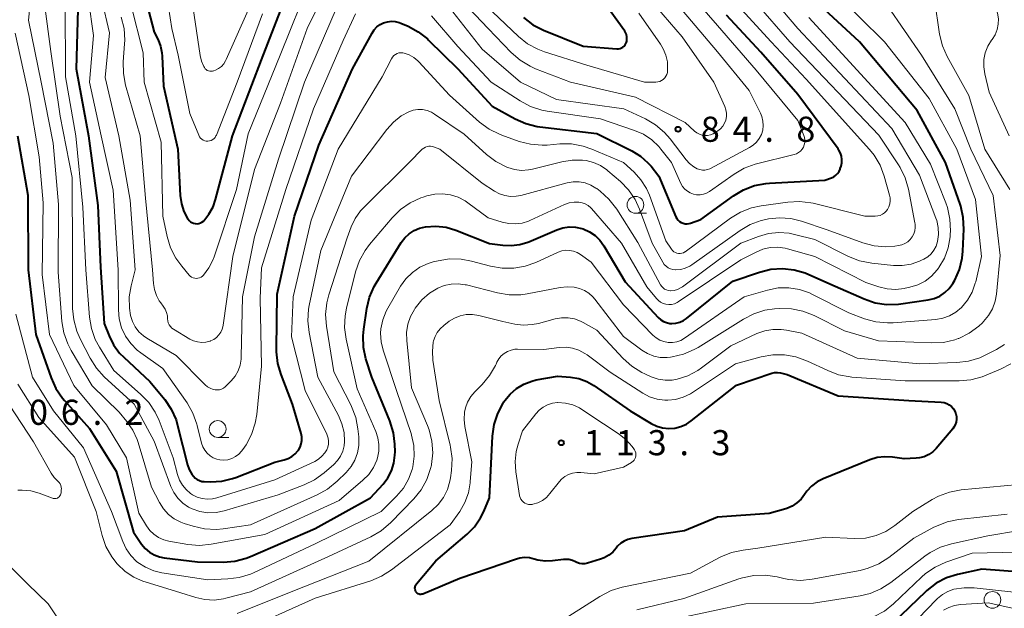
# Model space of a CAD drawing. Units: metres. Extents: x -68000 to -67199, y 31500 to 33000.
# Drawn here: x -67753 to -67606, y 32663 to 32750 of the extents above; entities that cross this region are included whole.
import ezdxf

# ---------------------------------------------------------------- set-up
doc = ezdxf.new("R2010")
doc.units = ezdxf.units.M
for name, color, linetype, lineweight in [('633100_広葉樹林', 7, 'Continuous', 13), ('710100_等高線(計曲線)', 7, 'Continuous', 40), ('710200_等高線(主曲線)', 7, 'Continuous', 13), ('731200_図化機測定による標高点', 7, 'Continuous', 40)]:
    doc.layers.add(name, color=color, linetype=linetype, lineweight=lineweight)
doc.styles.add('Style-WORKING', font='MS Gothic.ttf')

msp = doc.modelspace()

# ---------------------------------------------------------------- linework, layer by layer
at = {"layer": '633100_広葉樹林', "linetype": 'Continuous', "lineweight": 13}
for p, q in [((-67661.23, 32721.46), (-67659.56, 32721.46)), ((-67723.52, 32688.03), (-67721.85, 32688.03))]:
    msp.add_line(p, q, dxfattribs=at)
for centre in [(-67661.23, 32722.71), (-67723.52, 32689.28), (-67608, 32663.8)]:
    msp.add_circle(centre, 1.25, dxfattribs=at)
at = {"layer": '710100_等高線(計曲線)', "linetype": 'Continuous', "lineweight": 40, "flags": 128}
for points, elevation in [([(-67755.34, 32812.64), (-67751, 32810.44), (-67744.37, 32803.63), (-67739.05, 32797), (-67734.54, 32791), (-67732.69, 32785), (-67732.72, 32773.28), (-67733.25, 32763), (-67734.32, 32757.21), (-67734.49, 32755.48), (-67734.36, 32753.74), (-67734.16, 32752.82), (-67733, 32748.44), (-67732.42, 32747.3), (-67732.04, 32746.35), (-67731.83, 32745.35), (-67731.79, 32744.88), (-67731.62, 32740.38)], 80), ([(-67755.53, 32798.17), (-67752.67, 32795.33), (-67748.2, 32792.1), (-67746.88, 32790.96), (-67745.78, 32789.61), (-67745.65, 32789.42), (-67744.09, 32787), (-67742.94, 32782.75), (-67742.63, 32781.04), (-67742.64, 32779.19), (-67743.25, 32772.75), (-67745, 32763.69), (-67744.35, 32753.65), (-67744.63, 32743), (-67742.77, 32733), (-67741.4, 32722.6), (-67741, 32713.4), (-67740.46, 32705), (-67739.73, 32703.16)], 90), ([(-67731.62, 32740.38), (-67729.46, 32731), (-67729.1, 32724.09), (-67728.93, 32722.87), (-67728.55, 32721.71), (-67727.96, 32720.59), (-67727.94, 32720.56), (-67727.77, 32720.36), (-67727.58, 32720.19), (-67727.36, 32720.05), (-67727.12, 32719.95), (-67726.86, 32719.9), (-67726.6, 32719.89), (-67726.34, 32719.93), (-67726.1, 32720.01), (-67725.87, 32720.13), (-67725.66, 32720.29), (-67725.61, 32720.34), (-67724.83, 32721.31), (-67724.22, 32722.4), (-67723.84, 32723.5), (-67721.34, 32733), (-67717, 32744.33), (-67712.85, 32755)], 80), ([(-67677.92, 32750.61), (-67676.53, 32749.55), (-67674.93, 32748.74), (-67669, 32746.36), (-67664.01, 32745.96), (-67663.77, 32745.96), (-67663.53, 32746), (-67663.31, 32746.09), (-67663.1, 32746.21), (-67662.92, 32746.36), (-67662.77, 32746.55), (-67662.65, 32746.76), (-67662.62, 32746.82), (-67662.53, 32747.12), (-67662.49, 32747.44), (-67662.51, 32747.77), (-67662.58, 32748.08), (-67662.71, 32748.38), (-67662.83, 32748.58), (-67667, 32754.42)], 80), ([(-67654.62, 32705.21), (-67654.08, 32705.45), (-67653.63, 32705.76), (-67646.7, 32711.3), (-67642.75, 32712.67), (-67641.06, 32713.09), (-67639.32, 32713.21), (-67637.58, 32713.03), (-67635.91, 32712.55), (-67635.38, 32712.33), (-67631.44, 32710.56), (-67627.14, 32708.67), (-67625.49, 32708.11), (-67623.77, 32707.84), (-67622.02, 32707.88), (-67621.64, 32707.93), (-67617.58, 32708.53), (-67616.69, 32708.74), (-67615.86, 32709.1), (-67615.09, 32709.61), (-67614.43, 32710.23), (-67613.89, 32710.97), (-67613.75, 32711.2), (-67613.61, 32711.46), (-67612.92, 32713.06), (-67612.51, 32714.75), (-67612.4, 32715.81), (-67612.26, 32719.08), (-67612.34, 32720.82), (-67612.72, 32722.52), (-67612.82, 32722.82), (-67615, 32729.04), (-67619.21, 32736.79), (-67627.83, 32747), (-67634.34, 32753)], 100), ([(-67661.77, 32730.75), (-67660.49, 32729.97), (-67659.36, 32728.98), (-67658.9, 32728.46), (-67657.72, 32727), (-67655.2, 32720.94), (-67655.06, 32720.68), (-67654.87, 32720.44), (-67654.65, 32720.23), (-67654.4, 32720.07), (-67654.12, 32719.96), (-67653.82, 32719.89), (-67653.52, 32719.88), (-67653.22, 32719.92), (-67653.02, 32719.98), (-67651.48, 32720.52), (-67646.61, 32724.05), (-67645.11, 32724.95), (-67643.49, 32725.57), (-67641.78, 32725.9), (-67641.26, 32725.94), (-67633, 32726.37), (-67632, 32726.73), (-67631.66, 32726.9), (-67631.35, 32727.11), (-67631.08, 32727.38), (-67630.87, 32727.69), (-67630.71, 32728.04), (-67630.68, 32728.12), (-67630.56, 32728.49), (-67630.46, 32728.97), (-67630.44, 32729.47), (-67630.5, 32729.96), (-67630.65, 32730.43), (-67630.88, 32730.87), (-67630.99, 32731.04), (-67637, 32739.15), (-67642.51, 32745.49), (-67647.67, 32751)], 90), ([(-67739.73, 32703.16), (-67739.05, 32701.81), (-67738.15, 32700.6), (-67737.54, 32699.98), (-67733.62, 32696.38), (-67731.43, 32693.68), (-67730.45, 32692.24), (-67729.74, 32690.65), (-67729.5, 32689.82), (-67728.02, 32683.96), (-67727.77, 32683.23), (-67727.39, 32682.56), (-67727.15, 32682.24), (-67726.89, 32681.97), (-67726.58, 32681.75), (-67726.24, 32681.58), (-67725.87, 32681.48), (-67725.54, 32681.44), (-67724.59, 32681.41), (-67722.93, 32681.51), (-67721.31, 32681.88), (-67720.84, 32682.05), (-67715, 32684.32), (-67713.59, 32684.67), (-67713, 32684.87), (-67712.45, 32685.17), (-67711.97, 32685.57), (-67711.56, 32686.04), (-67711.48, 32686.15), (-67711.23, 32686.59), (-67711.07, 32687.08), (-67710.99, 32687.59), (-67710.99, 32688.1), (-67711.09, 32688.62), (-67712.37, 32693), (-67714.08, 32697.39), (-67714.56, 32699.06), (-67714.75, 32700.8), (-67714.76, 32701.17), (-67714.63, 32709.37), (-67712.08, 32721), (-67708.42, 32731.58), (-67703.42, 32743), (-67700.51, 32748.31), (-67700.19, 32748.8), (-67699.78, 32749.23), (-67699.31, 32749.58), (-67698.78, 32749.84), (-67698.22, 32750), (-67697.63, 32750.07), (-67697.05, 32750.03), (-67696.47, 32749.89), (-67696.23, 32749.79), (-67695.14, 32749.33), (-67693.61, 32748.51), (-67692.24, 32747.43), (-67692.07, 32747.27), (-67687.73, 32743), (-67682.58, 32737.42), (-67679.17, 32735.52), (-67677.58, 32734.81), (-67675.89, 32734.39), (-67675.47, 32734.33), (-67667, 32733.34), (-67661.77, 32730.75)], 90), ([(-67753.38, 32733), (-67751.84, 32724.16), (-67751.8, 32713), (-67750.64, 32703.36), (-67748.37, 32696.89), (-67747.66, 32695.3), (-67746.67, 32693.86), (-67746.37, 32693.51), (-67742.64, 32689.36), (-67738.66, 32683), (-67736.08, 32673.92), (-67734.87, 32672.13)], 100), ([(-67734.87, 32672.13), (-67734.34, 32671.49), (-67733.71, 32670.94), (-67733, 32670.52), (-67732.22, 32670.22), (-67731.51, 32670.08), (-67726.54, 32669.46), (-67722.7, 32669.43), (-67720.96, 32669.58), (-67719.27, 32670.02), (-67718.64, 32670.27), (-67709, 32674.47), (-67700.74, 32679), (-67698.87, 32681.05), (-67698.15, 32681.99), (-67697.6, 32683.05), (-67697.24, 32684.18), (-67697.09, 32685.36), (-67697.08, 32685.86), (-67697.12, 32687), (-67697.32, 32688.73), (-67697.87, 32690.51), (-67700.55, 32697), (-67701.41, 32699.75), (-67701.78, 32701.45), (-67701.85, 32703.19), (-67701.75, 32704.17), (-67701.3, 32707.23), (-67700.9, 32708.92), (-67700.21, 32710.52), (-67699.9, 32711.05), (-67696.16, 32717.07), (-67695.63, 32717.79), (-67694.98, 32718.4), (-67694.23, 32718.89), (-67693.41, 32719.24), (-67692.56, 32719.44), (-67691.01, 32719.53), (-67689.47, 32719.36), (-67688, 32718.92), (-67683, 32716.96), (-67681, 32716.68), (-67679.74, 32716.62), (-67678.49, 32716.77), (-67677.28, 32717.14), (-67677.14, 32717.2), (-67672.95, 32718.99), (-67672.05, 32719.29), (-67671.11, 32719.42), (-67670.17, 32719.39), (-67669.24, 32719.2), (-67669, 32719.12), (-67668.08, 32718.7), (-67667.25, 32718.13), (-67666.52, 32717.42), (-67665.93, 32716.58), (-67662.78, 32711.22), (-67657.83, 32705.91), (-67657.46, 32705.58), (-67657.04, 32705.32), (-67656.58, 32705.14), (-67656.1, 32705.03), (-67655.79, 32705.01), (-67655.19, 32705.06), (-67654.62, 32705.21)], 100), ([(-67677.03, 32670.07), (-67677.75, 32670.11), (-67678.46, 32670.03), (-67678.98, 32669.89), (-67687.42, 32667), (-67692.93, 32664.68), (-67693.07, 32664.64), (-67693.21, 32664.62), (-67693.36, 32664.63), (-67693.5, 32664.66), (-67693.64, 32664.71), (-67693.76, 32664.79), (-67693.87, 32664.89), (-67693.96, 32665), (-67693.97, 32665.03), (-67694.05, 32665.19), (-67694.1, 32665.36), (-67694.12, 32665.54), (-67694.1, 32665.71), (-67694.06, 32665.89), (-67693.99, 32666.05), (-67693.88, 32666.21), (-67691, 32669.63), (-67686.33, 32673.6), (-67685.22, 32674.72), (-67684.32, 32676.02), (-67683.84, 32677), (-67683, 32679), (-67682.54, 32688.21), (-67682.3, 32689.94), (-67681.77, 32691.6), (-67680.95, 32693.14), (-67680.84, 32693.31), (-67680.7, 32693.52), (-67679.91, 32694.5), (-67678.95, 32695.33), (-67677.87, 32695.98), (-67676.69, 32696.43), (-67676.01, 32696.59), (-67672.83, 32697.17), (-67670.91, 32697.01), (-67669.68, 32696.8), (-67668.5, 32696.38), (-67667.42, 32695.76), (-67662, 32692), (-67658.88, 32690.12), (-67658.06, 32689.71), (-67657.18, 32689.46), (-67656.27, 32689.36), (-67655.36, 32689.42), (-67654.47, 32689.64), (-67653.64, 32690.01), (-67652.91, 32690.49), (-67646.17, 32695.83), (-67640.91, 32697.59), (-67640.48, 32697.7), (-67640.04, 32697.72), (-67639.6, 32697.68), (-67639.38, 32697.62), (-67638.61, 32697.39), (-67631, 32694.25)], 110), ([(-67631, 32694.25), (-67620.45, 32693.55), (-67615.62, 32693.28), (-67615.2, 32693.22), (-67614.8, 32693.08), (-67614.43, 32692.89), (-67614.1, 32692.62), (-67613.82, 32692.31), (-67613.6, 32691.95), (-67613.44, 32691.56), (-67613.35, 32691.15), (-67613.34, 32690.73), (-67613.4, 32690.31), (-67613.53, 32689.91), (-67613.73, 32689.54), (-67613.91, 32689.31), (-67616.37, 32686.39), (-67616.89, 32685.87), (-67617.49, 32685.46), (-67618.16, 32685.15), (-67618.86, 32684.96), (-67619.37, 32684.91), (-67621.18, 32684.82), (-67622.92, 32685.08), (-67624.04, 32685.14), (-67625.16, 32685.02), (-67626.3, 32684.67), (-67633.25, 32681.85), (-67634.15, 32681.39), (-67634.96, 32680.77), (-67635.65, 32680.03), (-67636, 32679.53), (-67636.51, 32678.84), (-67637.14, 32678.26), (-67637.86, 32677.79), (-67638.65, 32677.45), (-67638.82, 32677.4), (-67641.31, 32676.69), (-67649, 32676.13), (-67653.89, 32674.11), (-67661.76, 32672.97), (-67662.35, 32672.83), (-67662.92, 32672.58), (-67663.43, 32672.25), (-67663.88, 32671.82), (-67664.12, 32671.52), (-67664.62, 32670.94), (-67665.21, 32670.45), (-67665.88, 32670.07), (-67666.45, 32669.86), (-67668.38, 32669.28), (-67668.77, 32669.2), (-67669.17, 32669.19), (-67669.57, 32669.24), (-67669.95, 32669.37), (-67670.15, 32669.47), (-67670.63, 32669.68), (-67671.14, 32669.81), (-67671.66, 32669.85), (-67671.96, 32669.83), (-67673.61, 32669.63), (-67674.7, 32669.59), (-67675.77, 32669.75), (-67676.33, 32669.9), (-67677.03, 32670.07)], 110), ([(-67603, 32667.89), (-67609.6, 32668.4), (-67613.19, 32667.61), (-67614.85, 32667.09), (-67616.4, 32666.28), (-67617.79, 32665.22), (-67617.99, 32665.03), (-67622.81, 32660.37)], 100)]:
    msp.add_lwpolyline(points, dxfattribs=dict(at, elevation=elevation))
at = {"layer": '710200_等高線(主曲線)', "linetype": 'Continuous', "lineweight": 13, "flags": 128}
for points, elevation in [([(-67753.26, 32816.89), (-67748.21, 32813.79), (-67743, 32808.66), (-67737.47, 32802.53), (-67732.65, 32797), (-67728.32, 32789.68), (-67727.04, 32784.96), (-67727.56, 32773), (-67728.45, 32761.55), (-67727.03, 32751), (-67726.14, 32744.96), (-67725.95, 32744.13), (-67725.61, 32743.35), (-67725.5, 32743.16)], 76), ([(-67753.18, 32802.89), (-67749.07, 32798.93), (-67743.38, 32793), (-67740.78, 32789.31), (-67739.9, 32787.8), (-67739.29, 32786.17), (-67738.98, 32784.45), (-67738.95, 32783.99), (-67738.64, 32777), (-67739.8, 32766.2), (-67741.01, 32756.81), (-67741.08, 32755.07), (-67740.82, 32753.22), (-67739.65, 32748.35), (-67740.29, 32741.71), (-67738.25, 32733), (-67736.58, 32723.42), (-67735.84, 32713), (-67736.44, 32710.63), (-67736.71, 32708.97), (-67736.69, 32707.28), (-67736.52, 32706.2), (-67736.25, 32705.33), (-67735.83, 32704.52)], 86), ([(-67607.61, 32748.06), (-67607.3, 32748.83), (-67607.14, 32749.63), (-67607.11, 32750.46), (-67607.23, 32751.27), (-67607.49, 32752.05), (-67607.62, 32752.34), (-67610, 32757), (-67610.5, 32758.1), (-67610.56, 32758.28), (-67610.59, 32758.47), (-67610.59, 32758.66), (-67610.56, 32758.85), (-67610.49, 32759.02), (-67610.39, 32759.19), (-67610.27, 32759.33), (-67610.12, 32759.45), (-67609.96, 32759.54), (-67609.85, 32759.59), (-67606.31, 32760.75), (-67604.7, 32761.44)], 108), ([(-67750.83, 32759), (-67751.74, 32750.26), (-67749.84, 32741), (-67748.08, 32731.92), (-67747.26, 32722.74), (-67747.31, 32712.69), (-67746.75, 32705.33), (-67746.46, 32703.61), (-67745.89, 32701.96), (-67745.38, 32700.99), (-67742.26, 32695.74), (-67738.21, 32691.79), (-67737.05, 32690.4), (-67736.17, 32689.12), (-67735.53, 32687.72), (-67735.38, 32687.26), (-67733.4, 32680.6), (-67732.2, 32678.3), (-67731.61, 32677.37), (-67730.86, 32676.56), (-67729.99, 32675.89), (-67729.01, 32675.39), (-67728.53, 32675.21), (-67727.2, 32674.79), (-67725.5, 32674.4), (-67723.76, 32674.32), (-67722.71, 32674.41), (-67718.63, 32675), (-67708.67, 32679.45), (-67707.15, 32680.3), (-67705.7, 32681.49), (-67704.38, 32682.81), (-67703.64, 32683.67), (-67703.07, 32684.66), (-67702.68, 32685.72), (-67702.48, 32686.84), (-67702.48, 32687.98), (-67702.49, 32688.1)], 96), ([(-67731.62, 32757), (-67730.34, 32749), (-67729.41, 32745), (-67727.7, 32736.3), (-67726.35, 32733.08), (-67726.23, 32732.86), (-67726.08, 32732.66), (-67725.9, 32732.5), (-67725.69, 32732.36), (-67725.46, 32732.27), (-67725.22, 32732.22), (-67724.97, 32732.21), (-67724.73, 32732.24), (-67724.49, 32732.31), (-67724.27, 32732.43), (-67724.07, 32732.58), (-67723.91, 32732.76), (-67723.78, 32732.97), (-67723.72, 32733.1), (-67720.6, 32741), (-67716.83, 32751.17)], 78), ([(-67730.34, 32704.32), (-67730.1, 32704.15), (-67727.67, 32702.7), (-67727.11, 32702.43), (-67726.51, 32702.26), (-67725.9, 32702.19), (-67725.28, 32702.24), (-67724.67, 32702.39), (-67724.58, 32702.42), (-67724.12, 32702.65), (-67723.71, 32702.94), (-67723.35, 32703.31), (-67723.07, 32703.73), (-67722.86, 32704.19), (-67722.73, 32704.69), (-67722.72, 32704.75), (-67721.29, 32715), (-67718.01, 32727.99), (-67714.14, 32737.86), (-67710.18, 32749), (-67705.89, 32757.74)], 84), ([(-67726.46, 32711.76), (-67726.22, 32711.83), (-67726, 32711.93), (-67725.8, 32712.08), (-67725.66, 32712.21), (-67724.84, 32713.31), (-67724.22, 32714.53), (-67724.06, 32714.97), (-67720.74, 32725), (-67719, 32733.28), (-67714.23, 32745), (-67709.7, 32756.3)], 82), ([(-67691.62, 32750.89), (-67687.71, 32746.29), (-67682.75, 32741), (-67678.41, 32738.19), (-67676.87, 32737.38), (-67675.21, 32736.84), (-67674.4, 32736.69), (-67666.45, 32735.55), (-67661.35, 32733.81), (-67660.01, 32733.23), (-67658.8, 32732.41), (-67657.75, 32731.41), (-67657.42, 32731), (-67655.87, 32729), (-67654.44, 32725.87), (-67654.19, 32725.43), (-67653.87, 32725.05), (-67653.49, 32724.72), (-67653.06, 32724.47), (-67652.59, 32724.29), (-67652.1, 32724.2), (-67651.6, 32724.2), (-67651.1, 32724.28), (-67650.63, 32724.45), (-67650.18, 32724.71), (-67646.53, 32727.28), (-67645.03, 32728.15), (-67643.39, 32728.75), (-67643.18, 32728.81), (-67637.58, 32730.19), (-67637.23, 32730.31), (-67636.91, 32730.49), (-67636.62, 32730.72), (-67636.38, 32731), (-67636.18, 32731.32), (-67636.05, 32731.66), (-67635.98, 32732.02), (-67635.97, 32732.39), (-67636.03, 32732.76), (-67636.11, 32733.03), (-67637, 32735.28), (-67643.21, 32742.79), (-67649, 32749.46), (-67654.37, 32755.63)], 88), ([(-67725.5, 32743.16), (-67725.38, 32743), (-67725.24, 32742.86), (-67725.08, 32742.75), (-67724.9, 32742.67), (-67724.71, 32742.62), (-67724.51, 32742.61), (-67724.32, 32742.63), (-67724.13, 32742.68), (-67724.1, 32742.7), (-67723.87, 32742.79), (-67723.4, 32743.03), (-67722.98, 32743.35), (-67722.62, 32743.74), (-67722.34, 32744.19), (-67722.25, 32744.37), (-67717.56, 32755)], 76), ([(-67688.93, 32755.07), (-67683.21, 32749), (-67679.74, 32745.4), (-67678.43, 32744.26), (-67676.93, 32743.36), (-67676.13, 32743), (-67670.91, 32741), (-67661.23, 32738.77), (-67653.82, 32735), (-67652.41, 32733.68), (-67652.08, 32733.42), (-67651.7, 32733.22), (-67651.3, 32733.08), (-67650.88, 32733.02), (-67650.46, 32733.04), (-67650.04, 32733.12), (-67649.65, 32733.28), (-67649.39, 32733.43), (-67648.95, 32733.73), (-67648.55, 32734.05), (-67648.21, 32734.44), (-67647.95, 32734.87), (-67647.77, 32735.35), (-67647.67, 32735.85), (-67647.66, 32736.36), (-67647.73, 32736.86), (-67647.91, 32737.36), (-67649.54, 32741), (-67654.24, 32747.76), (-67659, 32753.23)], 84), ([(-67685.68, 32714.33), (-67682.83, 32713.57), (-67681.12, 32713.26), (-67679.37, 32713.26), (-67677.66, 32713.56), (-67676.1, 32714.12), (-67672.77, 32715.64), (-67672.22, 32715.83), (-67671.64, 32715.93), (-67671.05, 32715.92), (-67670.48, 32715.81), (-67669.93, 32715.61), (-67669.41, 32715.31), (-67667.83, 32714.17), (-67663, 32707.79), (-67658.63, 32703.28), (-67658.14, 32702.86), (-67657.59, 32702.53), (-67656.99, 32702.31), (-67656.34, 32702.18), (-67655.7, 32702.18), (-67655.07, 32702.28), (-67654.47, 32702.49), (-67653.89, 32702.82), (-67645, 32709), (-67641.52, 32710), (-67639.95, 32710.31), (-67638.35, 32710.33), (-67636.78, 32710.09), (-67635.27, 32709.57), (-67634.81, 32709.35), (-67629.42, 32706.58), (-67627.07, 32705.71), (-67625.39, 32705.25), (-67623.65, 32705.09), (-67622.8, 32705.12), (-67616.45, 32705.63), (-67615.4, 32705.8), (-67614.4, 32706.16), (-67613.47, 32706.69), (-67612.6, 32707.42), (-67611.71, 32708.49), (-67611.02, 32709.7), (-67610.55, 32711.01), (-67610.49, 32711.24), (-67609.62, 32715), (-67610.51, 32723.49), (-67613.31, 32731), (-67617.45, 32738.55), (-67624.11, 32747), (-67631.57, 32754.43)], 102), ([(-67626, 32714), (-67622.77, 32713.67), (-67621.44, 32713.65), (-67620.12, 32713.86), (-67618.85, 32714.3), (-67618.56, 32714.44), (-67618.2, 32714.62), (-67617.63, 32714.97), (-67617.13, 32715.41), (-67616.71, 32715.93), (-67616.39, 32716.52), (-67616.17, 32717.22), (-67616.03, 32718.27), (-67616.07, 32719.34), (-67616.3, 32720.38), (-67616.42, 32720.71), (-67618.85, 32727.15), (-67623, 32734.1), (-67637, 32748.97), (-67641.59, 32754.41)], 96), ([(-67749.35, 32752.65), (-67748.42, 32745.58), (-67747, 32735.91), (-67745.23, 32726.77), (-67745.18, 32715), (-67745.15, 32707.27), (-67744.99, 32705.54), (-67744.53, 32703.85), (-67744.03, 32702.73), (-67742.54, 32699.84), (-67741.61, 32698.37), (-67740.43, 32697.07), (-67736, 32693), (-67733, 32687.47), (-67730.51, 32680.73), (-67730.07, 32679.8), (-67729.48, 32678.96), (-67728.74, 32678.23), (-67727.9, 32677.65), (-67727.32, 32677.36), (-67726.17, 32676.97), (-67724.98, 32676.8), (-67723.77, 32676.83), (-67722.58, 32677.07), (-67714.53, 32679.47), (-67710.65, 32680.95), (-67709.08, 32681.71), (-67707.66, 32682.74), (-67706.22, 32683.99), (-67705.65, 32684.58), (-67705.19, 32685.25), (-67704.86, 32686), (-67704.66, 32686.79), (-67704.6, 32687.4), (-67704.68, 32688.75), (-67704.99, 32690.06), (-67705.51, 32691.28), (-67708.57, 32697), (-67709.9, 32703.68), (-67710.08, 32705.42), (-67709.97, 32707.16), (-67709.87, 32707.72), (-67708.12, 32715.88), (-67703.59, 32727), (-67698.32, 32733.96), (-67697.33, 32735.05), (-67696.17, 32735.95), (-67695, 32736.58)], 94), ([(-67746.27, 32753), (-67746.23, 32741.77), (-67744.69, 32733), (-67743.65, 32722.35), (-67743.19, 32713), (-67742.64, 32705.98), (-67742.36, 32704.26), (-67741.78, 32702.61), (-67741.17, 32701.48), (-67739, 32697.99), (-67735.01, 32694.5), (-67733.8, 32693.24), (-67732.83, 32691.79), (-67732.25, 32690.54), (-67730.14, 32685), (-67729.5, 32682.49), (-67729.21, 32681.67), (-67728.79, 32680.92), (-67728.24, 32680.25), (-67727.58, 32679.68), (-67727.28, 32679.48), (-67726.59, 32679.14), (-67725.85, 32678.92), (-67725.08, 32678.83), (-67724.3, 32678.88), (-67723.65, 32679.03), (-67715, 32681.7), (-67709.05, 32684.45), (-67708.48, 32684.78), (-67707.97, 32685.21), (-67707.54, 32685.71), (-67707.27, 32686.16), (-67707.1, 32686.58), (-67707.01, 32687.02), (-67706.99, 32687.47)], 92), ([(-67742.79, 32753.21), (-67742.04, 32747.96), (-67742.62, 32741), (-67740.89, 32733), (-67739.11, 32724.89), (-67738.35, 32713), (-67738.33, 32707.06), (-67738.21, 32705.7), (-67737.85, 32704.38), (-67737.27, 32703.14), (-67736.48, 32702.02), (-67735.51, 32701.05), (-67735, 32700.66), (-67731.68, 32698.32), (-67728.08, 32693.17), (-67727.21, 32691.66), (-67726.61, 32690.02), (-67726.56, 32689.79), (-67725.92, 32687.16), (-67725.74, 32686.62), (-67725.46, 32686.11), (-67725.1, 32685.66), (-67724.67, 32685.28), (-67724.18, 32684.99), (-67723.65, 32684.78), (-67723.2, 32684.68), (-67722.59, 32684.64), (-67721.99, 32684.71), (-67721.41, 32684.89), (-67720.87, 32685.16), (-67720.38, 32685.52), (-67719.96, 32685.96), (-67719.78, 32686.21), (-67719.3, 32686.94), (-67718.47, 32688.48), (-67717.93, 32690.13), (-67717.71, 32691.45), (-67717, 32698.66), (-67717.21, 32708.79), (-67717, 32713.32), (-67713.38, 32725), (-67709.25, 32737), (-67704.79, 32747.21), (-67702.96, 32751.16)], 88), ([(-67736.49, 32752.6), (-67734.62, 32745.38), (-67734.49, 32741), (-67731.94, 32732.06), (-67731.68, 32721), (-67731.04, 32717.96), (-67730.54, 32716.29), (-67729.76, 32714.73), (-67728.89, 32713.54), (-67727.79, 32712.24), (-67727.62, 32712.07), (-67727.42, 32711.93), (-67727.19, 32711.83), (-67726.95, 32711.76), (-67726.71, 32711.74), (-67726.46, 32711.76)], 82), ([(-67735.83, 32704.52), (-67735.28, 32703.79), (-67734.61, 32703.18), (-67734.07, 32702.81), (-67729.74, 32700.26), (-67725.39, 32695.87), (-67725.04, 32695.57), (-67724.64, 32695.35), (-67724.22, 32695.19), (-67723.88, 32695.12), (-67723.57, 32695.1), (-67723.26, 32695.14), (-67722.96, 32695.24), (-67722.68, 32695.38), (-67722.43, 32695.57), (-67722.37, 32695.63), (-67721.52, 32696.48), (-67720.94, 32697.18), (-67720.48, 32697.96), (-67720.17, 32698.81), (-67720.02, 32699.71), (-67720, 32700.05), (-67719.81, 32709), (-67718.05, 32717.95), (-67714.47, 32729.53), (-67710.56, 32741), (-67705.72, 32752.28)], 86), ([(-67681.79, 32709.56), (-67680.07, 32709.28), (-67678.32, 32709.29), (-67677.39, 32709.43), (-67672.45, 32710.39), (-67671.41, 32710.5), (-67670.37, 32710.43), (-67669.59, 32710.25), (-67668.85, 32709.95), (-67668.17, 32709.54), (-67667.58, 32709), (-67667.28, 32708.65), (-67663, 32703.08), (-67660.27, 32701.05), (-67659.42, 32700.53), (-67658.49, 32700.16), (-67657.52, 32699.96), (-67656.52, 32699.93), (-67656.02, 32699.98), (-67655.75, 32700.02), (-67654.05, 32700.42), (-67652.45, 32701.12), (-67651.9, 32701.44), (-67645.13, 32705.68), (-67643.58, 32706.47), (-67641.91, 32706.98), (-67640.49, 32707.18), (-67639.72, 32707.23), (-67637.98, 32707.2), (-67636.27, 32706.86), (-67634.56, 32706.19), (-67630.07, 32703.93), (-67625, 32702.41), (-67617.06, 32702.11), (-67615.31, 32702.19), (-67613.62, 32702.58), (-67613.08, 32702.77), (-67613, 32702.8), (-67611.44, 32703.56), (-67610.04, 32704.59), (-67609.49, 32705.1), (-67609.31, 32705.29), (-67608.56, 32706.19), (-67607.97, 32707.21), (-67607.58, 32708.32), (-67607.39, 32709.4), (-67606.86, 32715.14), (-67607.88, 32724.12), (-67611.24, 32731), (-67613.61, 32737), (-67618.58, 32745), (-67623.65, 32752.35)], 104), ([(-67624.73, 32721.13), (-67624.39, 32721.29), (-67624.08, 32721.5), (-67623.82, 32721.76), (-67623.64, 32722), (-67623.43, 32722.41), (-67623.29, 32722.85), (-67623.23, 32723.3), (-67623.24, 32723.76), (-67623.32, 32724.14), (-67624.13, 32726.99), (-67624.74, 32728.62), (-67625.64, 32730.12), (-67626.33, 32730.97), (-67635.78, 32741.44), (-67640.97, 32747.03), (-67646.5, 32753)], 92), ([(-67619.56, 32720), (-67620.53, 32725.04), (-67621.01, 32726.72), (-67621.77, 32728.29), (-67622.01, 32728.66), (-67624.93, 32733.07), (-67638.2, 32747), (-67643.25, 32752.75)], 94), ([(-67605.39, 32725), (-67609.14, 32731), (-67611.53, 32739), (-67614.74, 32744.83), (-67615.44, 32746.43), (-67615.87, 32748.17), (-67616.64, 32753.36)], 106), ([(-67689, 32752.17), (-67684.1, 32745.9), (-67678.39, 32741), (-67673, 32738.41), (-67662.97, 32737.03), (-67659.74, 32735.51), (-67658.24, 32734.64), (-67656.9, 32733.51), (-67656.04, 32732.53), (-67653.67, 32729.42), (-67653.15, 32728.85), (-67652.54, 32728.37), (-67652, 32728.08), (-67651.64, 32727.95), (-67651.25, 32727.88), (-67650.87, 32727.89), (-67650.49, 32727.96), (-67650.12, 32728.09), (-67650.03, 32728.14), (-67644.23, 32731.23), (-67643.66, 32731.6), (-67643.16, 32732.06), (-67642.76, 32732.6)], 86), ([(-67682.53, 32751.47), (-67678.68, 32747.81), (-67677.32, 32746.73), (-67675.79, 32745.89), (-67674.78, 32745.52), (-67668.47, 32743.53), (-67659.88, 32741), (-67658.2, 32741), (-67657.89, 32741.03), (-67657.6, 32741.11), (-67657.32, 32741.24), (-67657.07, 32741.41), (-67656.86, 32741.63), (-67656.68, 32741.88), (-67656.55, 32742.16), (-67656.47, 32742.45), (-67656.45, 32742.68), (-67656.43, 32743), (-67656.47, 32744.03), (-67656.7, 32745.03), (-67657.09, 32745.98), (-67657.49, 32746.64), (-67660.72, 32751.28)], 82), ([(-67642.76, 32732.6), (-67642.45, 32733.2), (-67642.25, 32733.85), (-67642.17, 32734.52), (-67642.21, 32735.2), (-67642.36, 32735.86), (-67642.57, 32736.38), (-67644.25, 32739.75), (-67649, 32745.54), (-67654.27, 32751.73)], 86), ([(-67737.91, 32750.68), (-67737.49, 32748.99), (-67737.38, 32747.25), (-67737.4, 32746.71), (-67737.6, 32744.03), (-67737.58, 32742.29), (-67737.25, 32740.57), (-67735.1, 32733), (-67734.28, 32723.72), (-67733.23, 32713), (-67733.1, 32710.99), (-67732.96, 32710.08), (-67732.67, 32709.2), (-67732.23, 32708.39), (-67732, 32708.07), (-67731.64, 32707.61), (-67731.35, 32707.16), (-67731.15, 32706.67), (-67731.03, 32706.15), (-67731, 32705.73), (-67730.97, 32705.41), (-67730.89, 32705.1), (-67730.75, 32704.81), (-67730.57, 32704.55), (-67730.34, 32704.32)], 84), ([(-67619.14, 32710.78), (-67618.05, 32711.34), (-67617.07, 32712.09), (-67616.24, 32713), (-67616.05, 32713.25), (-67615.98, 32713.35), (-67615.16, 32714.77), (-67614.6, 32716.31), (-67614.32, 32717.93), (-67614.29, 32718.29), (-67614.26, 32718.85), (-67614.33, 32720.59), (-67614.7, 32722.29), (-67614.95, 32723.01), (-67617.23, 32728.77), (-67621.03, 32735), (-67635.38, 32750.62)], 98), ([(-67753.71, 32748.29), (-67751.67, 32739), (-67750.16, 32729.84), (-67749.54, 32723), (-67749.69, 32712.31), (-67748.61, 32703.39), (-67745, 32695.78), (-67740.11, 32689.89), (-67737.13, 32685), (-67735.27, 32676.73), (-67734.13, 32674.84), (-67733.64, 32674.16), (-67733.03, 32673.58), (-67732.34, 32673.11), (-67731.57, 32672.77), (-67730.83, 32672.58), (-67727.98, 32672.08), (-67726.24, 32671.93), (-67724.48, 32672.09), (-67716.47, 32673.53), (-67705.39, 32678.61), (-67701.86, 32681.64), (-67701, 32682.52), (-67700.31, 32683.54), (-67699.8, 32684.66), (-67699.69, 32685), (-67699.5, 32685.98), (-67699.47, 32686.98), (-67699.62, 32687.96), (-67699.94, 32688.91), (-67702.72, 32695.28)], 98), ([(-67605.5, 32733), (-67608.5, 32739.5), (-67609.15, 32742.25), (-67609.3, 32743.29), (-67609.27, 32744.35), (-67609.06, 32745.38), (-67608.67, 32746.36), (-67608.11, 32747.26), (-67608.04, 32747.36), (-67607.61, 32748.06)], 108), ([(-67706.99, 32687.47), (-67707.05, 32687.92), (-67707.19, 32688.35), (-67707.26, 32688.5), (-67710.5, 32695), (-67712.53, 32703), (-67712.26, 32709), (-67709.58, 32720.42), (-67705.54, 32731), (-67699, 32741.77), (-67697.61, 32744.49), (-67697.45, 32744.74), (-67697.26, 32744.95), (-67697.03, 32745.13), (-67696.78, 32745.26), (-67696.5, 32745.35), (-67696.22, 32745.39), (-67695.93, 32745.38), (-67695.71, 32745.34), (-67694.97, 32745.07), (-67694.28, 32744.68), (-67693.67, 32744.18), (-67693.52, 32744.02), (-67688.95, 32739.05), (-67684.46, 32735.04), (-67683.06, 32734), (-67681.51, 32733.22), (-67681.16, 32733.08), (-67678.58, 32732.17), (-67676.9, 32731.73), (-67675.16, 32731.59), (-67674.41, 32731.62), (-67672.48, 32731.78), (-67670.74, 32731.78), (-67669.02, 32731.47), (-67667.73, 32731.02), (-67663, 32729), (-67661.44, 32727.56), (-67660.41, 32726.43), (-67659.6, 32725.14), (-67659.15, 32724.13), (-67656.68, 32717.32), (-67655.84, 32716.08), (-67655.68, 32715.88), (-67655.49, 32715.72), (-67655.28, 32715.59), (-67655.04, 32715.5), (-67654.8, 32715.45), (-67654.55, 32715.45), (-67654.3, 32715.48), (-67654.06, 32715.57), (-67653.84, 32715.69), (-67653.79, 32715.72), (-67647.04, 32720.71), (-67645.55, 32721.62), (-67643.93, 32722.25), (-67642.49, 32722.57), (-67638.52, 32723.12), (-67636.78, 32723.21), (-67635.05, 32723), (-67634.74, 32722.93), (-67627, 32721.03), (-67625.46, 32721.01), (-67625.09, 32721.04), (-67624.73, 32721.13)], 92), ([(-67695, 32736.58), (-67694.35, 32736.81), (-67693.66, 32736.91), (-67692.97, 32736.9), (-67692.3, 32736.76), (-67691.65, 32736.51), (-67691.19, 32736.24), (-67686.75, 32733.25), (-67683.44, 32730.22), (-67682.05, 32729.16), (-67680.42, 32728.33), (-67680.28, 32728.27), (-67679.28, 32727.97), (-67678.24, 32727.84), (-67677.2, 32727.9), (-67676.56, 32728.02), (-67672.2, 32729.13), (-67670.67, 32729.38), (-67669.12, 32729.37), (-67668.58, 32729.3), (-67667.47, 32729.02), (-67666.43, 32728.55), (-67665.48, 32727.9), (-67665.35, 32727.79), (-67663.47, 32726.18), (-67662.26, 32724.94), (-67661.27, 32723.5), (-67660.61, 32722.06), (-67658.74, 32717), (-67657.16, 32714.16), (-67656.94, 32713.83), (-67656.67, 32713.55), (-67656.36, 32713.32), (-67656, 32713.15), (-67655.63, 32713.04), (-67655.24, 32713), (-67655.2, 32713), (-67654.48, 32713.06), (-67653.79, 32713.25), (-67653.13, 32713.55), (-67652.8, 32713.77), (-67645.63, 32718.87), (-67644.13, 32719.76), (-67642.49, 32720.37), (-67641.77, 32720.54), (-67641.38, 32720.62), (-67639.74, 32720.79), (-67638.08, 32720.68), (-67636.48, 32720.29), (-67632.66, 32719), (-67627.31, 32717.05), (-67625.63, 32716.6), (-67623.89, 32716.45), (-67622.56, 32716.54), (-67621.99, 32716.62), (-67621.5, 32716.73), (-67621.04, 32716.92), (-67620.62, 32717.19), (-67620.25, 32717.53), (-67619.95, 32717.92), (-67619.72, 32718.37), (-67619.57, 32718.84), (-67619.51, 32719.34), (-67619.53, 32719.84), (-67619.56, 32720)], 94), ([(-67702.49, 32688.1), (-67702.61, 32689.31), (-67702.94, 32691.02), (-67703.56, 32692.65), (-67703.68, 32692.88), (-67706.21, 32697.79), (-67707.31, 32704.63), (-67707.44, 32706.37), (-67707.26, 32708.1), (-67706.96, 32709.28), (-67704.22, 32717.78), (-67703.61, 32719.43), (-67703.02, 32720.68), (-67702.22, 32721.81), (-67701.75, 32722.32), (-67694.91, 32729.09), (-67693.01, 32730.99), (-67692.8, 32731.17), (-67692.56, 32731.3), (-67692.31, 32731.4), (-67692.04, 32731.44), (-67691.77, 32731.44), (-67691.5, 32731.4), (-67691.36, 32731.35), (-67690.42, 32731), (-67684.07, 32725.93), (-67682.25, 32724.75), (-67681.51, 32724.35), (-67680.7, 32724.08), (-67679.86, 32723.96), (-67679.01, 32723.99), (-67678.34, 32724.12), (-67671.41, 32725.97), (-67670.53, 32726.13), (-67669.63, 32726.13), (-67668.75, 32725.97), (-67667.9, 32725.66), (-67667.12, 32725.21), (-67667, 32725.12), (-67666.48, 32724.74), (-67665.18, 32723.57), (-67664.01, 32722.06), (-67660.89, 32717.11), (-67657.47, 32710.77), (-67657.31, 32710.53), (-67657.11, 32710.32), (-67656.88, 32710.15), (-67656.62, 32710.02), (-67656.34, 32709.93), (-67656.05, 32709.9), (-67656, 32709.9), (-67655.47, 32709.95), (-67654.96, 32710.08), (-67654.49, 32710.31), (-67654.2, 32710.5), (-67645.5, 32717), (-67642.87, 32718), (-67641.38, 32718.42), (-67639.84, 32718.58), (-67638.3, 32718.47), (-67637.51, 32718.3), (-67634.48, 32717.52), (-67629.44, 32715.01), (-67627.82, 32714.37), (-67626, 32714)], 96), ([(-67702.72, 32695.28), (-67704.37, 32702.7), (-67704.6, 32704.43), (-67704.52, 32706.17), (-67704.31, 32707.29), (-67702.95, 32712.74), (-67702.39, 32714.39), (-67701.54, 32715.91), (-67700.89, 32716.78), (-67697.5, 32720.79), (-67696.26, 32722.02), (-67694.83, 32723.01), (-67693.25, 32723.75), (-67692.88, 32723.87), (-67692.32, 32724.05), (-67691.16, 32724.31), (-67689.98, 32724.36), (-67688.81, 32724.21), (-67687.68, 32723.85), (-67686.63, 32723.3), (-67686.21, 32723.02), (-67683.21, 32720.79), (-67681.11, 32720.12), (-67680.13, 32719.9), (-67679.13, 32719.86), (-67678.14, 32719.99), (-67677.18, 32720.29), (-67676.99, 32720.37), (-67671.83, 32722.74), (-67671.12, 32722.99), (-67670.39, 32723.11), (-67669.66, 32723.1), (-67669.17, 32723.02), (-67668.71, 32722.85), (-67668.28, 32722.6), (-67667.9, 32722.28), (-67667.78, 32722.14), (-67663.32, 32717), (-67659.51, 32710.49), (-67658.11, 32708.74), (-67657.81, 32708.44), (-67657.47, 32708.19), (-67657.09, 32708), (-67656.68, 32707.88), (-67656.26, 32707.83), (-67655.83, 32707.86), (-67655.42, 32707.96), (-67655.03, 32708.13), (-67654.85, 32708.25), (-67645.5, 32714.5), (-67643.25, 32715.67), (-67642.22, 32716.1), (-67641.14, 32716.34), (-67640.03, 32716.39), (-67638.92, 32716.25), (-67638.56, 32716.16), (-67634.48, 32715), (-67626.88, 32711.12), (-67624.94, 32710.47), (-67623.69, 32710.17), (-67622.41, 32710.09), (-67621.14, 32710.23), (-67621, 32710.26), (-67620.31, 32710.41), (-67619.14, 32710.78)], 98), ([(-67753.61, 32706.39), (-67751.16, 32697), (-67748, 32692), (-67743.54, 32686.46), (-67739.34, 32677), (-67737.69, 32672.49), (-67737.17, 32671.4), (-67736.48, 32670.41), (-67735.62, 32669.55), (-67735.42, 32669.39), (-67734.28, 32668.66), (-67733.03, 32668.14), (-67731.86, 32667.86), (-67725, 32666.8), (-67722.02, 32666.92), (-67720.3, 32667.14), (-67718.63, 32667.66), (-67718.17, 32667.86), (-67709, 32672.18), (-67699.14, 32677), (-67696.84, 32679.28), (-67695.84, 32680.46), (-67695.05, 32681.8), (-67694.52, 32683.26), (-67694.42, 32683.63), (-67694.21, 32685.21), (-67694.27, 32686.81), (-67694.6, 32688.38), (-67694.68, 32688.61), (-67696.84, 32695), (-67698.87, 32701.06), (-67699.16, 32702.3), (-67699.24, 32703.57), (-67699.19, 32704.24), (-67698.91, 32705.58), (-67698.41, 32706.85), (-67698.17, 32707.28), (-67696.24, 32710.58), (-67695.46, 32711.69), (-67694.49, 32712.64), (-67693.37, 32713.42), (-67692.13, 32713.98), (-67691.37, 32714.21), (-67690.67, 32714.38), (-67688.95, 32714.65), (-67687.21, 32714.62), (-67685.68, 32714.33)], 102), ([(-67753.32, 32695.98), (-67750.18, 32691), (-67744.9, 32685.1), (-67741.66, 32677), (-67740.75, 32673.38), (-67740.18, 32671.74), (-67739.33, 32670.21), (-67738.51, 32669.17), (-67738.46, 32669.11), (-67737.32, 32668.04), (-67736.01, 32667.18), (-67734.57, 32666.56), (-67734.35, 32666.5), (-67729, 32664.88), (-67726.78, 32664.16), (-67725.42, 32663.85), (-67724.04, 32663.78), (-67722.66, 32663.95), (-67722.3, 32664.04), (-67718.63, 32665), (-67707, 32670.25), (-67700.67, 32673.22), (-67699.16, 32674.1), (-67697.72, 32675.33), (-67694.29, 32678.88), (-67693.19, 32680.23), (-67692.34, 32681.76), (-67691.77, 32683.4), (-67691.66, 32683.9), (-67691.64, 32684), (-67691.46, 32685.73), (-67691.57, 32687.47), (-67691.99, 32689.17), (-67692.24, 32689.82), (-67694.6, 32695.4), (-67695.34, 32702.47), (-67695.36, 32703.69), (-67695.17, 32704.9), (-67694.77, 32706.06), (-67694.19, 32707.11), (-67694.06, 32707.31), (-67693.08, 32708.52), (-67691.92, 32709.54), (-67690.72, 32710.28), (-67689.74, 32710.68), (-67688.7, 32710.9), (-67687.65, 32710.94), (-67686.6, 32710.8), (-67686.44, 32710.76), (-67681.79, 32709.56)], 104), ([(-67720.61, 32661.8), (-67712.56, 32665), (-67701, 32669.57), (-67691.58, 32677.11), (-67690.63, 32678.02), (-67689.85, 32679.08), (-67689.26, 32680.27), (-67688.89, 32681.53), (-67688.81, 32682), (-67688.66, 32683.12), (-67688.58, 32684.86), (-67688.8, 32686.59), (-67688.86, 32686.85), (-67690.49, 32693.51), (-67691.43, 32699.55), (-67691.51, 32700.89), (-67691.37, 32702.22), (-67691.32, 32702.43), (-67691.11, 32703.08), (-67690.79, 32703.69), (-67690.37, 32704.24), (-67689.82, 32704.73), (-67689, 32705.34), (-67688.22, 32705.82), (-67687.37, 32706.15), (-67686.47, 32706.34), (-67685.55, 32706.36), (-67684.58, 32706.21), (-67681, 32705.31), (-67679.22, 32704.93), (-67677.92, 32704.77), (-67676.61, 32704.84), (-67675.69, 32705.03), (-67673.22, 32705.7), (-67672.26, 32705.87), (-67671.28, 32705.87)], 106), ([(-67671.28, 32705.87), (-67670.32, 32705.7), (-67669.41, 32705.37), (-67669, 32705.16), (-67667, 32704.02), (-67663.06, 32699.81), (-67661.76, 32698.64), (-67660.28, 32697.72), (-67659.82, 32697.5), (-67658.87, 32697.08), (-67657.86, 32696.73), (-67656.81, 32696.56), (-67655.73, 32696.58), (-67655, 32696.7), (-67653.4, 32697.22), (-67651.91, 32698.01), (-67651.36, 32698.4), (-67647, 32701.68), (-67643.12, 32703.5), (-67641.95, 32703.93), (-67640.72, 32704.14), (-67639.48, 32704.14), (-67638.71, 32704.04), (-67636.42, 32703.58), (-67628.18, 32699.82), (-67618.84, 32699), (-67613.29, 32699.18), (-67611.56, 32699.39), (-67609.89, 32699.9), (-67608.97, 32700.32), (-67607.41, 32701.14), (-67606.22, 32701.9)], 106), ([(-67684.09, 32695.91), (-67682.97, 32697.24), (-67682.1, 32698.75), (-67682.02, 32698.93), (-67681.89, 32699.23), (-67681.61, 32699.73), (-67681.25, 32700.18), (-67680.81, 32700.56), (-67680.32, 32700.86), (-67679.78, 32701.06), (-67679.22, 32701.17), (-67678.81, 32701.19), (-67674.88, 32701.12), (-67672.58, 32701.42), (-67671.58, 32701.46), (-67670.6, 32701.33), (-67669.65, 32701.02), (-67668.76, 32700.56), (-67668.43, 32700.33), (-67665, 32697.77), (-67660.15, 32694.65), (-67659.11, 32694.1), (-67657.99, 32693.74), (-67656.83, 32693.59), (-67656.42, 32693.58), (-67655.24, 32693.7), (-67654.09, 32694.02), (-67653.02, 32694.54), (-67652.71, 32694.73), (-67646.33, 32699), (-67642.47, 32700.04), (-67640.75, 32700.34), (-67639.01, 32700.35), (-67637.29, 32700.05), (-67635.56, 32699.41), (-67632.56, 32697.98), (-67630.93, 32697.36), (-67629.21, 32697.05), (-67628.95, 32697.02), (-67621, 32696.47), (-67612.97, 32696.47), (-67611.24, 32696.63), (-67609.55, 32697.08), (-67609.18, 32697.23), (-67606.79, 32698.21), (-67605.24, 32699.01)], 108), ([(-67720.27, 32659), (-67709, 32664.04), (-67700.69, 32666.66), (-67699.08, 32667.33), (-67697.6, 32668.28), (-67688.86, 32675), (-67687.44, 32677), (-67686.67, 32678.33), (-67686.13, 32679.77), (-67685.86, 32681.28), (-67685.85, 32681.45), (-67685.63, 32684.37), (-67686.67, 32689.67), (-67686.78, 32690.72), (-67686.71, 32691.78), (-67686.57, 32692.43), (-67686.25, 32693.3), (-67685.78, 32694.11), (-67685.19, 32694.81), (-67684.09, 32695.91)], 108), ([(-67754.55, 32692.83), (-67751, 32687.38), (-67748.36, 32682.72), (-67747.92, 32682.07), (-67747.37, 32681.52), (-67747.18, 32681.33), (-67747.03, 32681.11), (-67746.92, 32680.87), (-67746.85, 32680.61), (-67746.83, 32680.34), (-67746.84, 32680.21), (-67746.88, 32679.76), (-67746.91, 32679.6), (-67746.97, 32679.45), (-67747.05, 32679.3), (-67747.16, 32679.18), (-67747.29, 32679.07), (-67747.43, 32678.99), (-67747.59, 32678.94), (-67747.75, 32678.91), (-67747.92, 32678.91), (-67748.08, 32678.94), (-67748.16, 32678.97), (-67750.16, 32679.71), (-67751.39, 32680.06), (-67752.66, 32680.18), (-67753.35, 32680.16)], 106), ([(-67665.97, 32690.03), (-67663.68, 32688.52), (-67662.63, 32687.68), (-67661.73, 32686.68), (-67661.48, 32686.32), (-67661.38, 32686.16), (-67661.27, 32685.96), (-67661.19, 32685.74), (-67661.16, 32685.51), (-67661.16, 32685.28), (-67661.21, 32685.05), (-67661.3, 32684.84), (-67661.42, 32684.64), (-67661.57, 32684.47), (-67661.75, 32684.33), (-67661.8, 32684.29), (-67663, 32683.58), (-67667.38, 32682.62), (-67669.36, 32682.81), (-67669.99, 32682.82), (-67670.62, 32682.71), (-67671.22, 32682.5), (-67671.77, 32682.19), (-67672.26, 32681.78), (-67672.57, 32681.44), (-67673.98, 32679.65), (-67674.5, 32679.09), (-67675.11, 32678.63), (-67675.79, 32678.29), (-67676.52, 32678.07), (-67676.62, 32678.05), (-67676.9, 32678.02), (-67677.18, 32678.04), (-67677.45, 32678.12), (-67677.71, 32678.23), (-67677.94, 32678.39), (-67678.14, 32678.59), (-67678.3, 32678.82), (-67678.42, 32679.07), (-67678.5, 32679.34), (-67678.5, 32679.38), (-67679.06, 32682.92), (-67679.16, 32684.44), (-67679, 32685.95), (-67678.72, 32687), (-67678.06, 32689), (-67676.08, 32691.56), (-67675.57, 32692.1), (-67674.98, 32692.55), (-67674.32, 32692.9), (-67673.6, 32693.12), (-67672.86, 32693.21), (-67672.79, 32693.21), (-67671.67, 32693.14), (-67670.58, 32692.87), (-67669.56, 32692.42), (-67669.05, 32692.11), (-67665.97, 32690.03)], 112), ([(-67604.13, 32681), (-67612.67, 32680.2), (-67614.38, 32679.89), (-67616.02, 32679.29), (-67616.99, 32678.76), (-67619.84, 32677), (-67622.53, 32674.89), (-67623.87, 32674.02), (-67625.34, 32673.39), (-67626.91, 32673.02), (-67628.63, 32672.94), (-67632.86, 32673.14), (-67643, 32671.5), (-67645.18, 32671.23), (-67646.88, 32670.87), (-67648.5, 32670.21), (-67648.7, 32670.11), (-67653, 32667.79), (-67663.2, 32665.68), (-67664.87, 32665.18), (-67666.55, 32664.31), (-67675.23, 32658.77)], 108), ([(-67605.79, 32676.57), (-67613.03, 32675.79), (-67614.74, 32675.45), (-67616.36, 32674.82), (-67616.74, 32674.63), (-67619.72, 32673), (-67623.44, 32670.12), (-67624.91, 32669.18), (-67626.52, 32668.51), (-67627.73, 32668.21), (-67634.9, 32666.87), (-67636.63, 32666.7), (-67638.37, 32666.84), (-67639.08, 32666.98), (-67640.1, 32667.23), (-67641.82, 32667.49), (-67643.57, 32667.45), (-67645.27, 32667.1), (-67645.81, 32666.93), (-67653.99, 32664.01), (-67661, 32662.33)], 106), ([(-67603.97, 32674.14), (-67608.66, 32673.34), (-67614.08, 32672.18), (-67615.74, 32671.66), (-67617.29, 32670.87), (-67618.1, 32670.3), (-67623.15, 32666.39), (-67624.62, 32665.45), (-67626.22, 32664.77), (-67627.74, 32664.41), (-67634.67, 32663.33), (-67644.76, 32663.24), (-67655, 32661.05)], 104), ([(-67744.68, 32657), (-67748.79, 32663.21), (-67751.83, 32666.17), (-67757, 32671.26)], 104), ([(-67604.25, 32670.92), (-67611, 32670.77), (-67614.94, 32669.41), (-67616.53, 32668.7), (-67617.97, 32667.73), (-67618.58, 32667.19), (-67622.73, 32663.23), (-67624.09, 32662.14), (-67625.62, 32661.31), (-67627.27, 32660.75), (-67628.11, 32660.58), (-67636.75, 32659.25), (-67647, 32660.14), (-67658.62, 32657.38), (-67660.91, 32657.19), (-67662.14, 32656.98), (-67663.32, 32656.56)], 102), ([(-67604.79, 32664.95), (-67610.7, 32665.59), (-67612.21, 32665.62), (-67613.75, 32665.38), (-67614.64, 32665.07), (-67615.46, 32664.61), (-67616.19, 32664.01), (-67616.33, 32663.88), (-67623.09, 32656.85)], 98), ([(-67600.96, 32661.69), (-67608.62, 32663.38), (-67612.77, 32663.11), (-67613.66, 32662.97), (-67614.52, 32662.68), (-67615.31, 32662.25)], 96)]:
    msp.add_lwpolyline(points, dxfattribs=dict(at, elevation=elevation))
at = {"layer": '731200_図化機測定による標高点', "linetype": 'Continuous', "lineweight": 40}
for centre in [(-67654.87, 32733.97, 84.83), (-67672.29, 32687.24, 113.31)]:
    msp.add_circle(centre, 0.375, dxfattribs=at)

# ---------------------------------------------------------------- texts
at = {"layer": '731200_図化機測定による標高点', "linetype": 'Continuous', "lineweight": 40, "style": 'Style-WORKING'}
for s, p in [('8', (-67651.49, 32732.1, -10)), ('4', (-67646.74, 32732.1, -10)), ('8', (-67637.24, 32732.1, -10)), ('.', (-67641.99, 32732.1, -10)), ('0', (-67751.67, 32689.9, -10)), ('6', (-67746.92, 32689.9, -10)), ('2', (-67737.42, 32689.9, -10)), ('.', (-67742.17, 32689.9, -10)), ('1', (-67668.91, 32685.37, -10)), ('1', (-67664.16, 32685.37, -10)), ('3', (-67659.41, 32685.37, -10)), ('3', (-67649.91, 32685.37, -10)), ('.', (-67654.66, 32685.37, -10))]:
    msp.add_text(s, height=3.75, dxfattribs=at).set_placement(p)

doc.saveas('drawing.dxf')
